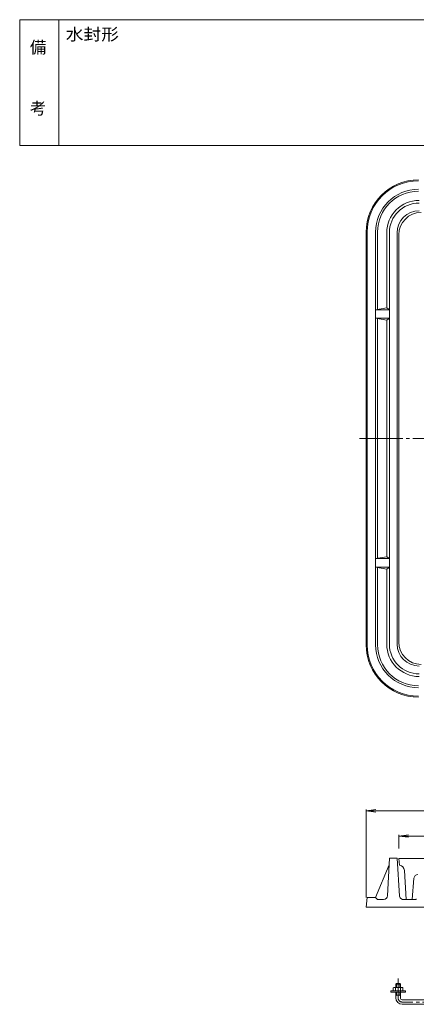
# Model space of a CAD drawing. Units: millimetres. Extents: x -1152 to 662, y -821 to 838.
# Drawn here: x -1152 to -546, y -665 to 838 of the extents above; entities that cross this region are included whole.
import ezdxf

# ---------------------------------------------------------------- set-up
doc = ezdxf.new("R2010")
doc.units = ezdxf.units.MM
doc.header["$LTSCALE"] = 6
doc.linetypes.add('JWW_CENTER2', pattern=[13.546667, 11.006667, -0.846667, 0.846667, -0.846667])
for name, color, linetype in [('F-0ﾚｲﾔ', 7, 'Continuous'), ('F-4ﾚｲﾔ', 7, 'Continuous'), ('仕上', 7, 'Continuous'), ('躯体', 7, 'Continuous'), ('通り芯', 7, 'Continuous')]:
    doc.layers.add(name, color=color, linetype=linetype)
doc.styles.add('ＭＳ ゴシック', font='txt', dxfattribs={"height": 1})

msp = doc.modelspace()

# ---------------------------------------------------------------- linework, layer by layer
at = {"layer": 'F-0ﾚｲﾔ', "color": 7, "linetype": 'Continuous', "lineweight": 9}
for p, q in [((-102, 838.1), (-1152, 838.1)), ((-1152, 646.1), (-1152, 838.1)), ((-1092, 646.1), (-1092, 838.1)), ((-102, 646.1), (-1152, 646.1))]:
    msp.add_line(p, q, dxfattribs=at)
at = {"layer": '仕上', "color": 7, "linetype": 'Continuous', "lineweight": 9}
for p, q in [((-622.8, -369.8), (-608, -367.8)), ((-622.8, -502.1), (-622.8, -368)), ((-622.8, -369.8), (467.2, -369.8)), ((-622.8, -369.8), (-608, -371.7)), ((-572.8, -408.4), (-558, -406.4)), ((-572.8, -427.6), (-572.8, -406.6)), ((-572.8, -408.4), (417.2, -408.4)), ((-572.8, -408.4), (-558, -410.3))]:
    msp.add_line(p, q, dxfattribs=at)
at = {"layer": '躯体', "color": 2, "linetype": 'Continuous', "lineweight": 9}
for p, q in [((-622.8, 513.7), (-622.8, -116.3)), ((-621.3, 513.7), (-621.3, -116.3)), ((-608.3, 513.7), (-608.3, -116.3)), ((-605.3, 513.7), (-605.3, 395.8)), ((-591.3, 512.7), (-591.3, 398.2)), ((-587.3, 512.7), (-587.3, -115.3)), ((-575.3, 512.7), (-575.3, -115.3)), ((-608.3, 395.2), (-591.3, 398.2)), ((-608.3, 395.2), (-587.3, 395.2)), ((-591.3, 398.2), (-587.3, 395.2)), ((-608.3, 382.2), (-587.3, 382.2)), ((-608.3, 382.2), (-591.3, 379.2)), ((-605.3, 381.7), (-605.3, 15.8)), ((-591.3, 379.2), (-587.3, 382.2)), ((-591.3, 379.2), (-591.3, 18.2)), ((-608.3, 15.2), (-591.3, 18.2)), ((-608.3, 15.2), (-587.3, 15.2)), ((-591.3, 18.2), (-587.3, 15.2)), ((-608.3, 2.2), (-587.3, 2.2)), ((-608.3, 2.2), (-591.3, -0.8)), ((-605.3, -116.3), (-605.3, 1.7)), ((-591.3, -0.8), (-587.3, 2.2)), ((-591.3, -115.3), (-591.3, -0.8)), ((-590, -499.4), (-586.8, -442.1)), ((-586.8, -442.1), (-575.3, -442.1)), ((-571.8, -500.3), (-575.3, -442.1)), ((-587.4, -452.1), (-608.3, -502.1)), ((-621.3, -502.1), (-622.8, -517.1)), ((-621.3, -502.1), (-608.3, -502.1)), ((-608.3, -502.1), (-605.3, -505.1)), ((-596, -505.1), (-605.3, -505.1)), ((-568.1, -504.1), (-568.1, -505.1)), ((-568.1, -505.1), (-546.1, -505.1)), ((-546.1, -504.1), (-546.1, -505.1)), ((-622.8, -517.1), (-305.3, -517.1))]:
    msp.add_line(p, q, dxfattribs=at)
for centre, radius, start, end in [((-542.8, 513.7), 80, 90, 180), ((-542.8, 513.7), 78.5, 90, 180), ((-542.8, 513.7), 65.5, 90, 180), ((-542.8, 513.7), 62.5, 90, 180), ((-541.8, 512.7), 49.5, 90, 180), ((-541.8, 512.7), 45.5, 90, 180), ((-541.8, 512.7), 33.5, 90, 180), ((-542.8, -116.3), 80, 180, 270), ((-542.8, -116.3), 78.5, 180, 270), ((-542.8, -116.3), 65.5, 180, 270), ((-542.8, -116.3), 62.5, 180, 270), ((-541.8, -115.3), 49.5, 180, 270), ((-541.8, -115.3), 45.5, 180, 270), ((-541.8, -115.3), 33.5, 180, 270), ((-596, -499.1), 6, 270, 356.8202), ((-567.8, -500.1), 4, 183.5213, 265.3131)]:
    msp.add_arc(centre, radius, start, end, dxfattribs=at)
at = {"layer": '通り芯', "color": 3, "linetype": 'Continuous', "lineweight": 9}
for p, q in [((-572.8, 509.7), (-572.8, -112.3)), ((-572.8, -442.6), (-571.8, -452.6)), ((-572.8, -442.6), (417.2, -442.6)), ((-561.4, -505.1), (-564.3, -461)), ((-549.7, -472.6), (-552.2, -505.1)), ((-561.4, -505.1), (-552.2, -505.1)), ((-585.2, -646.9), (-585.2, -644.9)), ((-585.2, -644.9), (-562.7, -644.9)), ((-581.5, -644.9), (-581.5, -640.3)), ((-580, -639.4), (-568, -639.4)), ((-578, -644.9), (-578, -640.3)), ((-576.5, -633.3), (-577.5, -634.3)), ((-577.5, -634.3), (-570.5, -634.3)), ((-577.5, -639.4), (-577.5, -634.3)), ((-576.5, -633.3), (-571.5, -633.3)), ((-576.5, -639.4), (-576.5, -633.3)), ((-571.5, -633.3), (-570.5, -634.3)), ((-571.5, -639.4), (-571.5, -633.3)), ((-570.5, -639.4), (-570.5, -634.3)), ((-570, -646.9), (-570, -640.3)), ((-566.5, -644.9), (-566.5, -640.3)), ((-562.7, -646.9), (-562.7, -644.9)), ((-585.2, -646.9), (-562.7, -646.9)), ((-577.5, -655.3), (-577.5, -646.9)), ((-577.5, -651.3), (-570.5, -651.3)), ((-576.5, -651.3), (-577.5, -652.3)), ((-576.5, -651.3), (-576.5, -646.9)), ((-571.5, -651.3), (-571.5, -646.9)), ((-571.5, -651.3), (-570.5, -652.3)), ((-570.5, -655.3), (-570.5, -646.9)), ((-567.5, -658.3), (-454, -658.3)), ((-567.5, -665.3), (-454, -665.3))]:
    msp.add_line(p, q, dxfattribs=at)
at = {"layer": '通り芯', "color": 3, "linetype": 'JWW_CENTER2', "lineweight": 9}
for p, q in [((-632.9, 198.7), (473.2, 198.7)), ((-574, -655.3), (-574, -625.8)), ((-307.8, -661.8), (-567.5, -661.8))]:
    msp.add_line(p, q, dxfattribs=at)
at = {"layer": '通り芯', "color": 3, "linetype": 'Continuous', "lineweight": 9}
for centre, radius, start, end in [((-538.8, 509.7), 34, 90, 180), ((-538.8, -112.3), 34, 180, 270), ((-573.3, -461.6), 9, 3.7085, 80.8212), ((-543.7, -473.1), 6, 90, 175.4863), ((-579.7, -641.6), 2.18, 36.5864, 143.4136), ((-574, -649.1), 9.67, 65.5672, 114.4328), ((-568.2, -641.6), 2.18, 36.5864, 143.4136), ((-567.5, -655.3), 10, 180, 270), ((-567.5, -655.3), 3, 180, 270)]:
    msp.add_arc(centre, radius, start, end, dxfattribs=at)
at = {"layer": '通り芯', "color": 3, "linetype": 'JWW_CENTER2', "lineweight": 9}
msp.add_arc((-567.5, -655.3), 6.5, 180, 270, dxfattribs=at)

# ---------------------------------------------------------------- texts
at = {"layer": 'F-4ﾚｲﾔ', "color": 2, "linetype": 'Continuous', "lineweight": 9, "style": 'ＭＳ ゴシック', "width": 1.083333}
msp.add_text('水封形', height=18.29, dxfattribs=at).set_placement((-1081.6, 806.7))
at = {"layer": 'F-4ﾚｲﾔ', "color": 2, "linetype": 'Continuous', "lineweight": 9, "style": 'ＭＳ ゴシック'}
for s, p in [('備', (-1136.4, 786.9)), ('考', (-1136.4, 693.7))]:
    msp.add_text(s, height=18.3, dxfattribs=at).set_placement(p)

doc.saveas('drawing.dxf')
